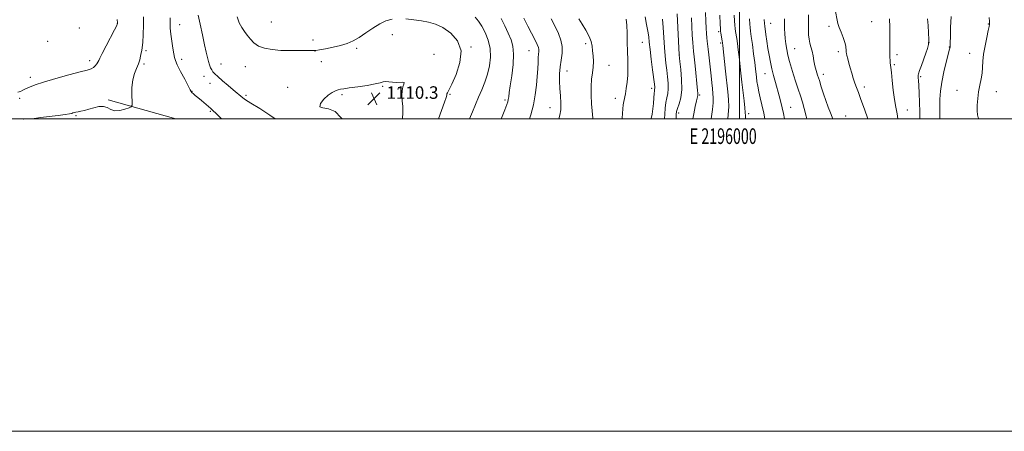
# Model space of a CAD drawing. Extents: x 2194800 to 2197700, y 352300 to 355200.
# Drawn here: x 2195538 to 2196170, y 352300 to 352564 of the extents above; entities that cross this region are included whole.
import ezdxf
from ezdxf.enums import TextEntityAlignment as Align

# ---------------------------------------------------------------- set-up
doc = ezdxf.new("R2010")
doc.units = 0
doc.header["$MEASUREMENT"] = 0
for name, color, linetype, lineweight in [('32000', 7, 'Continuous', 0), ('32001', 7, 'Continuous', 0), ('DTM HARD BREAKLINE', 7, 'Continuous', 0), ('DTM SPOT ELEVATION', 2, 'Continuous', 13), ('INDEX CONTOUR', 41, 'Continuous', 13), ('INTERMEDIATE CONTOUR', 44, 'Continuous', 0), ('SPOT ELEVATION', 7, 'Continuous', 0)]:
    doc.layers.add(name, color=color, linetype=linetype, lineweight=lineweight)
doc.styles.add('Style-ITALICS', font='ITALICS.shx')
doc.styles.add('Style-WORKING', font='WORKING.shx')

# ---------------------------------------------------------------- blocks, each defined once
blk = doc.blocks.new('SPOT')
at = {"layer": 'SPOT ELEVATION'}
for p, q in [((-3.91, -3.91), (3.82, 3.81)), ((-1.65, 3.77), (1.72, -3.93))]:
    blk.add_line(p, q, dxfattribs=at)

msp = doc.modelspace()

# ---------------------------------------------------------------- linework, layer by layer
at = {"layer": '32000', "flags": 128}
for points in [[(2194800, 352300), (2197700, 352300), (2197700, 355200), (2194800, 355200), (2194800, 352300)], [(2195000, 352500), (2197500, 352500), (2197500, 355000), (2195000, 355000), (2195000, 352500)], [(2196000, 355000), (2196000, 352500)]]:
    msp.add_lwpolyline(points, dxfattribs=at)
at = {"layer": 'DTM HARD BREAKLINE'}
msp.add_polyline3d([(2195595.23, 352512.22, 1114.34), (2195638.687, 352500, 1113.384)], dxfattribs=at)
at = {"layer": 'DTM SPOT ELEVATION'}
for p in [(2195601.1, 352561.04, 1116.03), (2195699.87, 352562.18, 1107.05), (2196019.95, 352561.15, 1077.18), (2196084.63, 352562.25, 1070.89), (2196159.57, 352560.73, 1064.05), (2195576.74, 352558.34, 1117.02), (2195641.1, 352560.42, 1111.27), (2195986.63, 352555.84, 1084.24), (2196057.44, 352559.28, 1072.29), (2195556.38, 352549.7, 1117.11), (2195726.46, 352550.63, 1107.17), (2195777.31, 352553.93, 1108.99), (2195901.4, 352548.28, 1098.29), (2195937.69, 352549.12, 1094.93), (2195987.95, 352548.71, 1084.23), (2196121.49, 352548.93, 1068.06), (2195619.37, 352543.81, 1113.77), (2195727.76, 352543.53, 1108.02), (2195754.63, 352545.14, 1108.39), (2195827.76, 352546.16, 1107.91), (2195865.06, 352543.8, 1102.84), (2196035.43, 352544.92, 1075.11), (2196063.32, 352543.11, 1072.36), (2196134.4, 352545.99, 1066.06), (2196147.6, 352542.02, 1064.45), (2195583.4, 352537.44, 1116.44), (2195642.32, 352538.16, 1111.58), (2195731.9, 352536.64, 1108.71), (2195804.13, 352541.31, 1109.62), (2195961.42, 352540.94, 1089.97), (2196100.94, 352541.14, 1069.66), (2195618.09, 352535.12, 1113.81), (2195667.6, 352535.26, 1109.24), (2195683.2, 352533.56, 1108.7), (2195889.43, 352530.72, 1099.29), (2195916.38, 352534.4, 1097.29), (2196099.16, 352534.8, 1069.82), (2195545.4, 352526.63, 1116.4), (2195656.68, 352527.39, 1110.62), (2195660.41, 352522.82, 1110.67), (2196016.4, 352528.98, 1078.79), (2196053.72, 352528.57, 1073.51), (2196116.03, 352527.03, 1067.8), (2195648.99, 352517.64, 1111.95), (2195710.38, 352520.33, 1109.18), (2195771.3, 352520.96, 1110.12), (2195780.96, 352519.2, 1110.12), (2195943.62, 352519.71, 1094.47), (2196079.94, 352520.58, 1071.56), (2196139.48, 352518.35, 1064.49), (2196164.63, 352517.45, 1063.56), (2195538.51, 352513.23, 1115.69), (2195683.68, 352515.17, 1109.72), (2195745.17, 352515.48, 1110.25), (2195814.37, 352515.74, 1107.85), (2195849.59, 352512.11, 1104.26), (2195920.32, 352513.17, 1096.57), (2195974.37, 352515.41, 1087.8), (2195660.82, 352504.88, 1112.16), (2195878.42, 352507.16, 1100.83), (2195961, 352503.81, 1089.57), (2196032.83, 352507.41, 1077.15), (2196107.5, 352505.79, 1069.31), (2195540.91, 352500.01, 1114.07), (2195574.59, 352502.02, 1113.81), (2196005.78, 352503.49, 1081.64), (2196068.01, 352501.93, 1073.24)]:
    msp.add_point(p, dxfattribs=at)
at = {"layer": 'INDEX CONTOUR'}
for points in [[(2195959.299, 352500, 1090), (2195959.413, 352502.798, 1090), (2195959.669, 352504.775, 1090), (2195960.251, 352506.755, 1090), (2195961.242, 352509.615, 1090), (2195962.293, 352513.621, 1090), (2195962.948, 352518.886, 1090), (2195962.891, 352525.281, 1090), (2195962.372, 352531.71, 1090), (2195961.785, 352536.835, 1090), (2195961.272, 352541.143, 1090), (2195959.968, 352567.265, 1090)], [(2195702.332, 352500, 1110), (2195698.843, 352502.513, 1110), (2195692.372, 352506.624, 1110), (2195686.761, 352510.054, 1110), (2195683.357, 352512.213, 1110), (2195681.643, 352513.432, 1110), (2195675.354, 352518.723, 1110), (2195672.106, 352521.495, 1110), (2195668.609, 352524.513, 1110), (2195665.587, 352527.157, 1110), (2195663.584, 352528.983, 1110), (2195662.384, 352530.26, 1110), (2195661.585, 352531.426, 1110), (2195660.857, 352532.852, 1110), (2195660.146, 352534.62, 1110), (2195659.47, 352536.735, 1110), (2195658.819, 352539.289, 1110), (2195658.057, 352542.701, 1110), (2195657.019, 352547.472, 1110), (2195655.63, 352553.794, 1110), (2195654.167, 352560.615, 1110), (2195652.995, 352566.573, 1110)], [(2195884.072, 352500, 1100), (2195884.878, 352502.387, 1100), (2195885.495, 352505.944, 1100), (2195885.517, 352510.16, 1100), (2195885.163, 352514.814, 1100), (2195884.752, 352519.6, 1100), (2195884.558, 352524.273, 1100), (2195884.651, 352528.823, 1100), (2195885.053, 352533.3, 1100), (2195885.712, 352537.737, 1100), (2195886.272, 352542.108, 1100), (2195886.303, 352546.371, 1100), (2195885.479, 352550.527, 1100), (2195883.896, 352554.753, 1100), (2195881.754, 352559.268, 1100), (2195879.287, 352564.143, 1100)], [(2196016.234, 352500, 1080), (2196015.529, 352503.805, 1080), (2196014.381, 352508.978, 1080), (2196013.273, 352513.495, 1080), (2196012.33, 352517.451, 1080), (2196011.645, 352520.931, 1080), (2196011.173, 352523.994, 1080), (2196010.832, 352526.693, 1080), (2196010.192, 352532.099, 1080), (2196009.699, 352536.134, 1080), (2196009.002, 352541.667, 1080), (2196008.229, 352547.689, 1080), (2196007.552, 352552.848, 1080), (2196007.096, 352556.206, 1080), (2196006.801, 352558.48, 1080), (2196006.557, 352560.803, 1080), (2196006.283, 352564.03, 1080)], [(2196101.382, 352500, 1070), (2196100.983, 352503.384, 1070), (2196100.161, 352507.651, 1070), (2196099.273, 352512.527, 1070), (2196098.498, 352518.516, 1070), (2196097.871, 352524.708, 1070), (2196097.393, 352529.838, 1070), (2196097.054, 352533.006, 1070), (2196096.643, 352536.045, 1070), (2196096.492, 352537.581, 1070), (2196096.375, 352539.392, 1070), (2196096.31, 352541.319, 1070), (2196096.308, 352543.307, 1070), (2196096.338, 352545.723, 1070), (2196096.36, 352549.044, 1070), (2196096.343, 352553.558, 1070), (2196096.291, 352558.812, 1070), (2196096.215, 352564.169, 1070)], [(2195783.831, 352500, 1110), (2195783.852, 352500.101, 1110), (2195784.173, 352504.123, 1110), (2195784.089, 352507.939, 1110), (2195783.795, 352511.635, 1110), (2195783.553, 352515.083, 1110), (2195783.643, 352518.102, 1110), (2195784.202, 352520.532, 1110), (2195784.809, 352522.292, 1110), (2195784.897, 352523.322, 1110), (2195784.04, 352523.636, 1110), (2195780.125, 352523.42, 1110), (2195777.604, 352523.549, 1110), (2195775.137, 352523.789, 1110), (2195773.078, 352523.895, 1110), (2195771.543, 352523.677, 1110), (2195769.702, 352523.158, 1110), (2195766.492, 352522.413, 1110), (2195761.286, 352521.53, 1110), (2195755.208, 352520.644, 1110), (2195749.821, 352519.903, 1110), (2195746.285, 352519.401, 1110), (2195744.157, 352519.029, 1110), (2195742.591, 352518.623, 1110), (2195740.871, 352518.007, 1110), (2195738.796, 352516.938, 1110), (2195736.295, 352515.156, 1110), (2195733.494, 352512.585, 1110), (2195731.314, 352509.878, 1110), (2195730.875, 352507.87, 1110), (2195732.905, 352507.037, 1110), (2195736.579, 352506.421, 1110), (2195740.681, 352504.708, 1110), (2195744.359, 352500.996, 1110), (2195745.133, 352500, 1110)]]:
    msp.add_polyline3d(points, dxfattribs=at)
at = {"layer": 'INTERMEDIATE CONTOUR'}
for points in [[(2195981.727, 352500, 1086), (2195981.987, 352501.642, 1086), (2195982.597, 352506.13, 1086), (2195983.018, 352510.274, 1086), (2195983.126, 352513.55, 1086), (2195982.97, 352516.384, 1086), (2195982.639, 352519.435, 1086), (2195982.213, 352523.204, 1086), (2195981.734, 352527.556, 1086), (2195980.28, 352541.156, 1086), (2195979.863, 352544.787, 1086), (2195979.206, 352549.776, 1086), (2195978.955, 352552.002, 1086), (2195978.747, 352554.683, 1086), (2195978.554, 352558.136, 1086), (2195978.344, 352562.637, 1086), (2195978.099, 352568.223, 1086)], [(2196082.157, 352500, 1072), (2196080.027, 352506.198, 1072), (2196077.829, 352512.471, 1072), (2196076.182, 352516.994, 1072), (2196074.97, 352520.227, 1072), (2196073.953, 352523.033, 1072), (2196072.934, 352526.095, 1072), (2196071.912, 352529.386, 1072), (2196070.937, 352532.7, 1072), (2196070.054, 352535.828, 1072), (2196069.32, 352538.538, 1072), (2196068.789, 352540.591, 1072), (2196068.495, 352541.865, 1072), (2196068.385, 352542.692, 1072), (2196068.38, 352543.52, 1072), (2196068.193, 352546.525, 1072), (2196067.594, 352548.989, 1072), (2196066.466, 352552.136, 1072), (2196065.096, 352555.533, 1072), (2196063.871, 352558.633, 1072), (2196063.073, 352561.075, 1072), (2196062.56, 352563.233, 1072), (2196061.468, 352568.83, 1072)], [(2195537.231, 352517.106, 1116), (2195538.93, 352517.613, 1116), (2195540.515, 352518.361, 1116), (2195542.31, 352519.305, 1116), (2195544.695, 352520.427, 1116), (2195548.308, 352521.832, 1116), (2195553.846, 352523.652, 1116), (2195561.574, 352525.918, 1116), (2195570.013, 352528.252, 1116), (2195577.249, 352530.174, 1116), (2195581.854, 352531.358, 1116), (2195584.357, 352532.102, 1116), (2195585.774, 352532.865, 1116), (2195586.937, 352533.977, 1116), (2195587.933, 352535.275, 1116), (2195588.67, 352536.475, 1116), (2195589.16, 352537.489, 1116), (2195589.854, 352539.02, 1116), (2195591.309, 352541.97, 1116), (2195593.846, 352546.826, 1116), (2195599.343, 352557.148, 1116), (2195600.739, 352559.931, 1116), (2195601.169, 352561.631, 1116), (2195600.996, 352563.608, 1116)], [(2195544.261, 352500, 1114), (2195544.567, 352500.029, 1114), (2195547.675, 352500.354, 1114), (2195551.996, 352500.84, 1114), (2195557.444, 352501.492, 1114), (2195563.069, 352502.201, 1114), (2195567.7, 352502.831, 1114), (2195570.492, 352503.282, 1114), (2195571.89, 352503.593, 1114), (2195572.661, 352503.839, 1114), (2195573.462, 352504.083, 1114), (2195574.505, 352504.345, 1114), (2195575.891, 352504.636, 1114), (2195577.706, 352504.981, 1114), (2195579.984, 352505.465, 1114), (2195582.746, 352506.191, 1114), (2195585.943, 352507.158, 1114), (2195589.238, 352507.957, 1114), (2195592.227, 352508.084, 1114), (2195594.658, 352507.246, 1114), (2195596.895, 352506.025, 1114), (2195599.458, 352505.22, 1114), (2195602.654, 352505.402, 1114), (2195605.951, 352506.228, 1114), (2195608.602, 352507.127, 1114), (2195610.064, 352507.77, 1114), (2195610.568, 352508.786, 1114), (2195610.555, 352511.047, 1114), (2195610.424, 352515.094, 1114), (2195610.474, 352520.156, 1114), (2195610.975, 352525.134, 1114), (2195612.08, 352529.174, 1114), (2195613.48, 352532.41, 1114), (2195614.75, 352535.22, 1114), (2195615.569, 352537.891, 1114), (2195616.039, 352540.321, 1114), (2195616.363, 352542.316, 1114), (2195616.708, 352543.877, 1114), (2195617.07, 352545.789, 1114), (2195617.405, 352549.032, 1114), (2195617.675, 352554.176, 1114), (2195617.854, 352560.149, 1114), (2195617.924, 352565.467, 1114)], [(2195667.904, 352500, 1112), (2195667.43, 352500.468, 1112), (2195664.357, 352503.485, 1112), (2195662.363, 352505.399, 1112), (2195660.999, 352506.636, 1112), (2195655.042, 352511.775, 1112), (2195652.789, 352513.694, 1112), (2195651.092, 352515.104, 1112), (2195649.942, 352516.024, 1112), (2195648.844, 352516.873, 1112), (2195648.665, 352517.038, 1112), (2195648.569, 352517.194, 1112), (2195648.394, 352517.55, 1112), (2195647.824, 352518.663, 1112), (2195646.504, 352521.175, 1112), (2195644.267, 352525.401, 1112), (2195641.686, 352530.328, 1112), (2195639.517, 352534.617, 1112), (2195638.312, 352537.35, 1112), (2195637.766, 352539.306, 1112), (2195637.364, 352541.689, 1112), (2195636.719, 352545.363, 1112), (2195635.955, 352549.843, 1112), (2195635.314, 352554.304, 1112), (2195634.984, 352558.119, 1112), (2195634.904, 352561.456, 1112), (2195634.951, 352564.677, 1112)], [(2195777.223, 352563.844, 1108), (2195773.334, 352562.753, 1108), (2195769.344, 352560.86, 1108), (2195764.988, 352558.163, 1108), (2195760.489, 352555.113, 1108), (2195756.195, 352552.266, 1108), (2195752.315, 352550.058, 1108), (2195748.5, 352548.396, 1108), (2195744.267, 352547.066, 1108), (2195739.364, 352545.901, 1108), (2195734.501, 352544.938, 1108), (2195730.621, 352544.266, 1108), (2195728.268, 352543.934, 1108), (2195726.383, 352543.833, 1108), (2195718.603, 352543.767, 1108), (2195712.376, 352543.772, 1108), (2195705.948, 352543.946, 1108), (2195700.259, 352544.409, 1108), (2195695.495, 352545.286, 1108), (2195691.656, 352546.706, 1108), (2195688.692, 352548.725, 1108), (2195686.369, 352551.117, 1108), (2195684.406, 352553.583, 1108), (2195682.574, 352555.945, 1108), (2195680.857, 352558.483, 1108), (2195679.291, 352561.595, 1108), (2195677.922, 352565.482, 1108)], [(2195806.945, 352500, 1108), (2195809.003, 352505.475, 1108), (2195810.878, 352510.676, 1108), (2195811.885, 352513.802, 1108), (2195812.268, 352515.308, 1108), (2195812.428, 352516.021, 1108), (2195812.761, 352516.791, 1108), (2195813.642, 352518.55, 1108), (2195815.448, 352522.25, 1108), (2195818.228, 352528.444, 1108), (2195820.741, 352536.076, 1108), (2195821.422, 352543.689, 1108), (2195819.189, 352550.071, 1108), (2195814.89, 352555.003, 1108), (2195809.858, 352558.517, 1108), (2195805.142, 352560.711, 1108), (2195800.667, 352561.984, 1108), (2195796.079, 352562.804, 1108), (2195791.146, 352563.531, 1108), (2195786.126, 352564.077, 1108)], [(2195826.869, 352500, 1106), (2195828.764, 352504.64, 1106), (2195830.692, 352509.29, 1106), (2195832.691, 352513.977, 1106), (2195834.767, 352518.741, 1106), (2195836.769, 352523.643, 1106), (2195838.511, 352528.75, 1106), (2195839.799, 352534.1, 1106), (2195840.419, 352539.595, 1106), (2195840.153, 352545.109, 1106), (2195838.888, 352550.479, 1106), (2195836.944, 352555.39, 1106), (2195834.746, 352559.494, 1106), (2195832.611, 352562.591, 1106), (2195830.421, 352565.09, 1106)], [(2195847.141, 352500, 1104), (2195847.308, 352500.412, 1104), (2195849.492, 352505.831, 1104), (2195850.823, 352509.208, 1104), (2195851.465, 352511.072, 1104), (2195851.759, 352512.403, 1104), (2195852.008, 352514.118, 1104), (2195852.377, 352516.878, 1104), (2195852.999, 352521.287, 1104), (2195853.91, 352527.616, 1104), (2195854.769, 352534.805, 1104), (2195855.138, 352541.47, 1104), (2195854.684, 352546.607, 1104), (2195853.478, 352550.758, 1104), (2195851.695, 352554.85, 1104), (2195849.514, 352559.54, 1104), (2195847.139, 352564.408, 1104)], [(2195865.406, 352500, 1102), (2195866.244, 352502.717, 1102), (2195867.849, 352508.984, 1102), (2195869.042, 352515.389, 1102), (2195869.838, 352521.58, 1102), (2195870.331, 352527.252, 1102), (2195870.616, 352532.142, 1102), (2195870.791, 352536.176, 1102), (2195870.953, 352539.321, 1102), (2195871.162, 352541.6, 1102), (2195871.333, 352543.249, 1102), (2195871.343, 352544.56, 1102), (2195871.059, 352545.867, 1102), (2195870.307, 352547.656, 1102), (2195868.903, 352550.455, 1102), (2195864.199, 352559.535, 1102), (2195861.628, 352564.593, 1102)], [(2195905.918, 352500, 1098), (2195905.904, 352500.437, 1098), (2195905.477, 352505.134, 1098), (2195905.108, 352509.779, 1098), (2195904.815, 352515.337, 1098), (2195904.8, 352520.829, 1098), (2195905.181, 352525.501, 1098), (2195905.741, 352529.494, 1098), (2195906.179, 352533.171, 1098), (2195906.271, 352536.814, 1098), (2195906.093, 352540.355, 1098), (2195905.798, 352543.641, 1098), (2195905.458, 352546.607, 1098), (2195904.826, 352549.555, 1098), (2195903.573, 352552.873, 1098), (2195901.529, 352556.773, 1098), (2195899.148, 352560.754, 1098), (2195897.044, 352564.136, 1098)], [(2195924.641, 352500, 1096), (2195924.678, 352500.496, 1096), (2195924.876, 352503.508, 1096), (2195925.102, 352506.391, 1096), (2195925.387, 352508.994, 1096), (2195925.759, 352511.264, 1096), (2195926.778, 352516.183, 1096), (2195927.397, 352519.57, 1096), (2195927.965, 352523.581, 1096), (2195928.339, 352528.019, 1096), (2195928.426, 352532.732, 1096), (2195928.317, 352537.777, 1096), (2195928.15, 352543.258, 1096), (2195928.027, 352549.157, 1096), (2195927.891, 352554.958, 1096), (2195927.65, 352560.023, 1096), (2195927.263, 352563.889, 1096)], [(2195943.292, 352500, 1094), (2195943.37, 352500.358, 1094), (2195943.954, 352503.131, 1094), (2195944.484, 352506.392, 1094), (2195944.857, 352510.008, 1094), (2195945.103, 352513.503, 1094), (2195945.284, 352516.313, 1094), (2195945.448, 352518.046, 1094), (2195945.58, 352518.994, 1094), (2195945.652, 352519.623, 1094), (2195945.626, 352520.454, 1094), (2195945.427, 352522.238, 1094), (2195944.235, 352531.509, 1094), (2195943.383, 352538.261, 1094), (2195942.642, 352544.497, 1094), (2195942.156, 352549.101, 1094), (2195941.75, 352552.675, 1094), (2195941.166, 352556.248, 1094), (2195940.273, 352560.588, 1094), (2195939.424, 352565.429, 1094)], [(2195951.914, 352500, 1092), (2195952.043, 352503.083, 1092), (2195952.303, 352507.009, 1092), (2195952.728, 352510.577, 1092), (2195953.333, 352513.547, 1092), (2195953.935, 352516.273, 1092), (2195954.3, 352519.255, 1092), (2195954.258, 352522.869, 1092), (2195953.9, 352526.975, 1092), (2195953.379, 352531.31, 1092), (2195952.83, 352535.714, 1092), (2195952.301, 352540.447, 1092), (2195951.818, 352545.873, 1092), (2195951.397, 352552.134, 1092), (2195951.004, 352558.494, 1092), (2195950.596, 352563.995, 1092)], [(2195970.128, 352500, 1088), (2195970.628, 352503.206, 1088), (2195971.554, 352507.95, 1088), (2195972.368, 352511.628, 1088), (2195973.191, 352515.006, 1088), (2195973.305, 352515.67, 1088), (2195973.3, 352516.465, 1088), (2195973.144, 352518.193, 1088), (2195971.504, 352533.983, 1088), (2195970.894, 352539.709, 1088), (2195970.485, 352543.379, 1088), (2195970.219, 352545.968, 1088), (2195969.993, 352548.994, 1088), (2195969.727, 352553.567, 1088), (2195969.437, 352559.161, 1088), (2195969.161, 352564.848, 1088)], [(2195992.55, 352500, 1084), (2195992.809, 352502.838, 1084), (2195993.09, 352507.682, 1084), (2195992.995, 352512.389, 1084), (2195992.558, 352517.435, 1084), (2195991.068, 352530.565, 1084), (2195989.231, 352547.065, 1084), (2195989.011, 352548.825, 1084), (2195988.816, 352550.06, 1084), (2195987.958, 352554.997, 1084), (2195987.797, 352556.126, 1084), (2195987.687, 352557.717, 1084), (2195987.553, 352560.918, 1084), (2195987.353, 352566.442, 1084)], [(2196003.804, 352500, 1082), (2196003.762, 352501.931, 1082), (2196003.695, 352504.177, 1082), (2196003.467, 352507.123, 1082), (2196002.969, 352511.688, 1082), (2196001.543, 352523.565, 1082), (2196000.858, 352529.438, 1082), (2195999.658, 352539.88, 1082), (2195999.117, 352544.366, 1082), (2195998.62, 352548.257, 1082), (2195998.184, 352551.454, 1082), (2195997.513, 352555.964, 1082), (2195997.258, 352557.9, 1082), (2195997.039, 352560.078, 1082), (2195996.841, 352562.806, 1082), (2195996.645, 352566.387, 1082)], [(2196028.764, 352500, 1078), (2196028.101, 352503.576, 1078), (2196027.38, 352507.072, 1078), (2196026.477, 352510.773, 1078), (2196025.412, 352514.724, 1078), (2196023.026, 352523.278, 1078), (2196021.832, 352527.738, 1078), (2196020.732, 352532.16, 1078), (2196019.78, 352536.467, 1078), (2196018.953, 352540.762, 1078), (2196018.213, 352545.194, 1078), (2196017.536, 352549.785, 1078), (2196016.956, 352554.042, 1078), (2196016.258, 352559.402, 1078), (2196016.074, 352561.11, 1078), (2196015.857, 352563.706, 1078)], [(2196043.131, 352500, 1076), (2196042.742, 352501.75, 1076), (2196041.524, 352506.679, 1076), (2196040.35, 352510.82, 1076), (2196039.081, 352514.801, 1076), (2196037.625, 352519.113, 1076), (2196036.076, 352523.665, 1076), (2196034.573, 352528.23, 1076), (2196033.231, 352532.619, 1076), (2196032.064, 352536.8, 1076), (2196031.063, 352540.786, 1076), (2196030.227, 352544.581, 1076), (2196029.58, 352548.176, 1076), (2196029.154, 352551.559, 1076), (2196028.958, 352554.738, 1076), (2196028.913, 352557.804, 1076), (2196028.917, 352560.871, 1076), (2196028.889, 352564.044, 1076)], [(2196059.808, 352500, 1074), (2196059.358, 352501.172, 1074), (2196058.218, 352504.026, 1074), (2196056.813, 352507.609, 1074), (2196055.299, 352511.726, 1074), (2196053.818, 352516.159, 1074), (2196052.425, 352520.575, 1074), (2196051.163, 352524.612, 1074), (2196050.062, 352528.028, 1074), (2196049.125, 352531.054, 1074), (2196048.345, 352534.037, 1074), (2196047.701, 352537.226, 1074), (2196047.115, 352540.46, 1074), (2196046.494, 352543.485, 1074), (2196045.783, 352546.127, 1074), (2196045.091, 352548.566, 1074), (2196044.565, 352551.069, 1074), (2196044.308, 352553.899, 1074), (2196044.233, 352557.304, 1074), (2196044.209, 352561.531, 1074), (2196044.135, 352566.646, 1074)], [(2196115.683, 352500, 1068), (2196115.632, 352504.491, 1068), (2196115.458, 352510.558, 1068), (2196115.217, 352516.47, 1068), (2196114.963, 352521.346, 1068), (2196114.742, 352524.542, 1068), (2196114.571, 352526.359, 1068), (2196114.458, 352527.327, 1068), (2196114.44, 352527.999, 1068), (2196114.68, 352529, 1068), (2196115.37, 352530.977, 1068), (2196116.608, 352534.314, 1068), (2196119.534, 352542.149, 1068), (2196120.553, 352545.096, 1068), (2196121.14, 352547.736, 1068), (2196121.33, 352550.913, 1068), (2196121.18, 352555.173, 1068), (2196120.852, 352559.88, 1068), (2196120.539, 352564.096, 1068)], [(2196128.411, 352500, 1066), (2196128.38, 352502.07, 1066), (2196128.332, 352505.147, 1066), (2196128.334, 352508.573, 1066), (2196128.458, 352512.742, 1066), (2196128.844, 352517.742, 1066), (2196129.65, 352523.585, 1066), (2196130.944, 352530.095, 1066), (2196132.417, 352536.367, 1066), (2196133.675, 352541.314, 1066), (2196134.421, 352544.162, 1066), (2196134.757, 352545.389, 1066), (2196134.974, 352546.031, 1066), (2196135.042, 352546.305, 1066), (2196135.075, 352546.676, 1066), (2196135.069, 352547.342, 1066), (2196135.073, 352549.035, 1066), (2196135.147, 352552.615, 1066), (2196135.33, 352558.537, 1066), (2196135.579, 352565.621, 1066)], [(2196153.375, 352500, 1064), (2196152.99, 352500.849, 1064), (2196152.575, 352502.659, 1064), (2196152.383, 352505.224, 1064), (2196152.403, 352508.789, 1064), (2196152.664, 352513.019, 1064), (2196153.202, 352517.435, 1064), (2196154.005, 352521.644, 1064), (2196154.866, 352525.605, 1064), (2196155.528, 352529.366, 1064), (2196155.835, 352533.03, 1064), (2196156.034, 352536.936, 1064), (2196156.47, 352541.478, 1064), (2196157.372, 352546.817, 1064), (2196158.498, 352552.181, 1064), (2196159.487, 352556.563, 1064), (2196160.064, 352559.226, 1064), (2196160.295, 352560.516, 1064), (2196160.331, 352561.045, 1064), (2196160.293, 352561.459, 1064), (2196160.176, 352562.519, 1064), (2196159.944, 352565.017, 1064)]]:
    msp.add_polyline3d(points, dxfattribs=at)

# ---------------------------------------------------------------- block references
at = {"layer": 'SPOT ELEVATION'}
msp.add_blockref('SPOT', (2195765.653, 352512.919, 1110.277), dxfattribs=at)

# ---------------------------------------------------------------- texts
at = {"layer": '32001', "style": 'Style-WORKING', "width": 0.67}
msp.add_text('E 2196000', height=10, dxfattribs=at).set_placement((2195989.531, 352494), align=Align.TOP_CENTER)
at = {"layer": 'SPOT ELEVATION', "style": 'Style-ITALICS'}
msp.add_text('1110.3', height=8, dxfattribs=at).set_placement((2195773.653, 352512.919, 1110.277))

doc.saveas('drawing.dxf')
